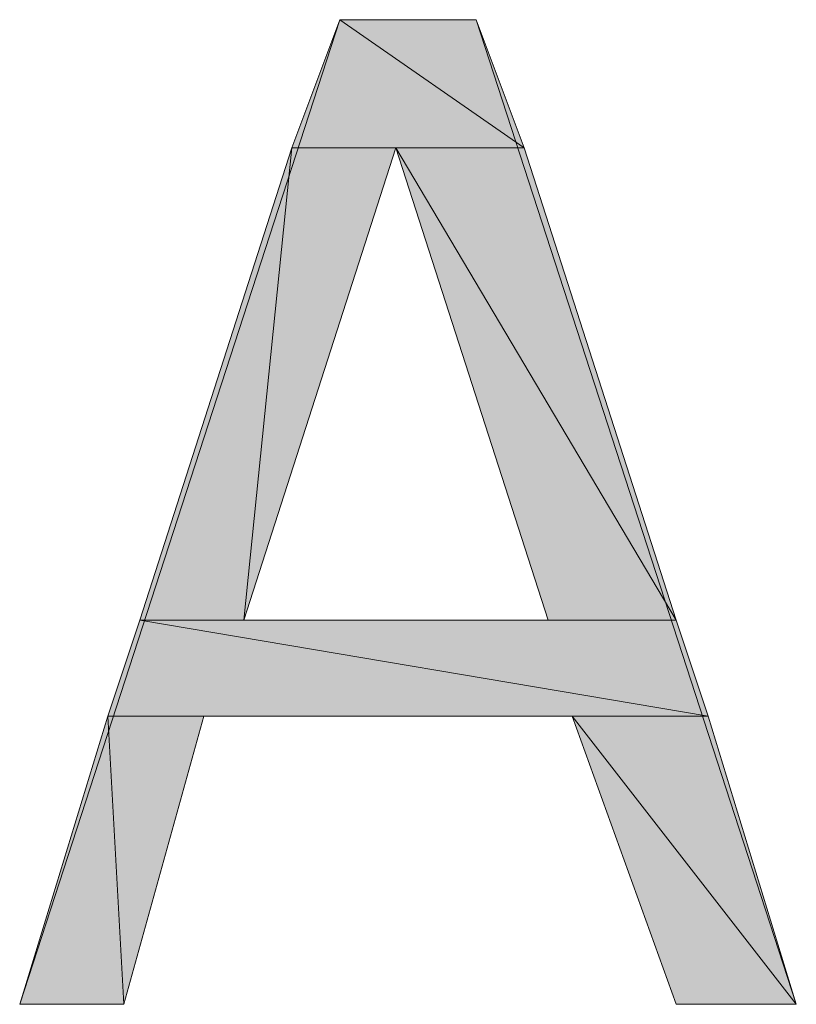
# Model space of a CAD drawing. Units: inches. Extents: x -2.1 to 11.8, y 1.3 to 10.6.
# Drawn here: x 1.4 to 1.6, y 8.2 to 8.4 of the extents above; entities that cross this region are included whole.
import ezdxf

# ---------------------------------------------------------------- set-up
doc = ezdxf.new("R2010")
doc.units = ezdxf.units.IN
doc.header["$MEASUREMENT"] = 0
doc.layers.add('Layer 1', color=7, linetype='Continuous')

# ---------------------------------------------------------------- blocks, each defined once
blk = doc.blocks.new('block 29')
at = {"layer": 'Layer 1', "true_color": 0x545454}
h = blk.add_hatch(color=251, dxfattribs=at)
h.dxf.hatch_style = 2
h.paths.add_polyline_path([(1.51233, 8.44782), (1.55067, 8.42116), (1.50233, 8.42116)])
h.paths.add_polyline_path([(1.54067, 8.44782), (1.51233, 8.44782), (1.55067, 8.42116)])
h = blk.add_hatch(color=251, dxfattribs=at)
h.dxf.hatch_style = 2
h.paths.add_polyline_path([(1.50233, 8.42116), (1.49233, 8.32282), (1.47067, 8.32282)])
h.paths.add_polyline_path([(1.524, 8.42116), (1.50233, 8.42116), (1.49233, 8.32282)])
h = blk.add_hatch(color=251, dxfattribs=at)
h.dxf.hatch_style = 2
h.paths.add_polyline_path([(1.524, 8.42116), (1.58233, 8.32282), (1.55567, 8.32282)])
h.paths.add_polyline_path([(1.55067, 8.42116), (1.524, 8.42116), (1.58233, 8.32282)])
h = blk.add_hatch(color=251, dxfattribs=at)
h.dxf.hatch_style = 2
h.paths.add_polyline_path([(1.47067, 8.32282), (1.589, 8.30282), (1.464, 8.30282)])
h.paths.add_polyline_path([(1.58233, 8.32282), (1.47067, 8.32282), (1.589, 8.30282)])
h = blk.add_hatch(color=251, dxfattribs=at)
h.dxf.hatch_style = 2
h.paths.add_polyline_path([(1.464, 8.30282), (1.46733, 8.24282), (1.44567, 8.24282)])
h.paths.add_polyline_path([(1.484, 8.30282), (1.464, 8.30282), (1.46733, 8.24282)])
h = blk.add_hatch(color=251, dxfattribs=at)
h.dxf.hatch_style = 2
h.paths.add_polyline_path([(1.56067, 8.30282), (1.60733, 8.24282), (1.58233, 8.24282)])
h.paths.add_polyline_path([(1.589, 8.30282), (1.56067, 8.30282), (1.60733, 8.24282)])
at = {"layer": 'Layer 1', "lineweight": 0}
for points in [[(1.51233, 8.44782), (1.44567, 8.24282)], [(1.51233, 8.44782), (1.55067, 8.42116), (1.50233, 8.42116), (1.51233, 8.44782)], [(1.51233, 8.44782), (1.55067, 8.42116), (1.50233, 8.42116), (1.51233, 8.44782)], [(1.54067, 8.44782), (1.51233, 8.44782)], [(1.54067, 8.44782), (1.51233, 8.44782), (1.55067, 8.42116), (1.54067, 8.44782)], [(1.54067, 8.44782), (1.51233, 8.44782), (1.55067, 8.42116), (1.54067, 8.44782)], [(1.60733, 8.24282), (1.54067, 8.44782)], [(1.50233, 8.42116), (1.49233, 8.32282), (1.47067, 8.32282), (1.50233, 8.42116)], [(1.50233, 8.42116), (1.49233, 8.32282), (1.47067, 8.32282), (1.50233, 8.42116)], [(1.49233, 8.32282), (1.524, 8.42116)], [(1.524, 8.42116), (1.50233, 8.42116), (1.49233, 8.32282), (1.524, 8.42116)], [(1.524, 8.42116), (1.50233, 8.42116), (1.49233, 8.32282), (1.524, 8.42116)], [(1.524, 8.42116), (1.55567, 8.32282)], [(1.524, 8.42116), (1.58233, 8.32282), (1.55567, 8.32282), (1.524, 8.42116)], [(1.55067, 8.42116), (1.524, 8.42116), (1.58233, 8.32282), (1.55067, 8.42116)], [(1.524, 8.42116), (1.58233, 8.32282), (1.55567, 8.32282), (1.524, 8.42116)], [(1.55067, 8.42116), (1.524, 8.42116), (1.58233, 8.32282), (1.55067, 8.42116)], [(1.47067, 8.32282), (1.589, 8.30282), (1.464, 8.30282), (1.47067, 8.32282)], [(1.47067, 8.32282), (1.589, 8.30282), (1.464, 8.30282), (1.47067, 8.32282)], [(1.58233, 8.32282), (1.47067, 8.32282), (1.589, 8.30282), (1.58233, 8.32282)], [(1.58233, 8.32282), (1.47067, 8.32282), (1.589, 8.30282), (1.58233, 8.32282)], [(1.55567, 8.32282), (1.49233, 8.32282)], [(1.464, 8.30282), (1.46733, 8.24282), (1.44567, 8.24282), (1.464, 8.30282)], [(1.464, 8.30282), (1.46733, 8.24282), (1.44567, 8.24282), (1.464, 8.30282)], [(1.484, 8.30282), (1.464, 8.30282), (1.46733, 8.24282), (1.484, 8.30282)], [(1.484, 8.30282), (1.464, 8.30282), (1.46733, 8.24282), (1.484, 8.30282)], [(1.46733, 8.24282), (1.484, 8.30282)], [(1.484, 8.30282), (1.56067, 8.30282)], [(1.56067, 8.30282), (1.58233, 8.24282)], [(1.56067, 8.30282), (1.60733, 8.24282), (1.58233, 8.24282), (1.56067, 8.30282)], [(1.589, 8.30282), (1.56067, 8.30282), (1.60733, 8.24282), (1.589, 8.30282)], [(1.56067, 8.30282), (1.60733, 8.24282), (1.58233, 8.24282), (1.56067, 8.30282)], [(1.589, 8.30282), (1.56067, 8.30282), (1.60733, 8.24282), (1.589, 8.30282)], [(1.44567, 8.24282), (1.46733, 8.24282)], [(1.58233, 8.24282), (1.60733, 8.24282)]]:
    blk.add_lwpolyline(points, dxfattribs=at)

msp = doc.modelspace()

# ---------------------------------------------------------------- block references
at = {"layer": 'Layer 1'}
msp.add_blockref('block 29', (0, 0), dxfattribs=at)

doc.saveas('drawing.dxf')
